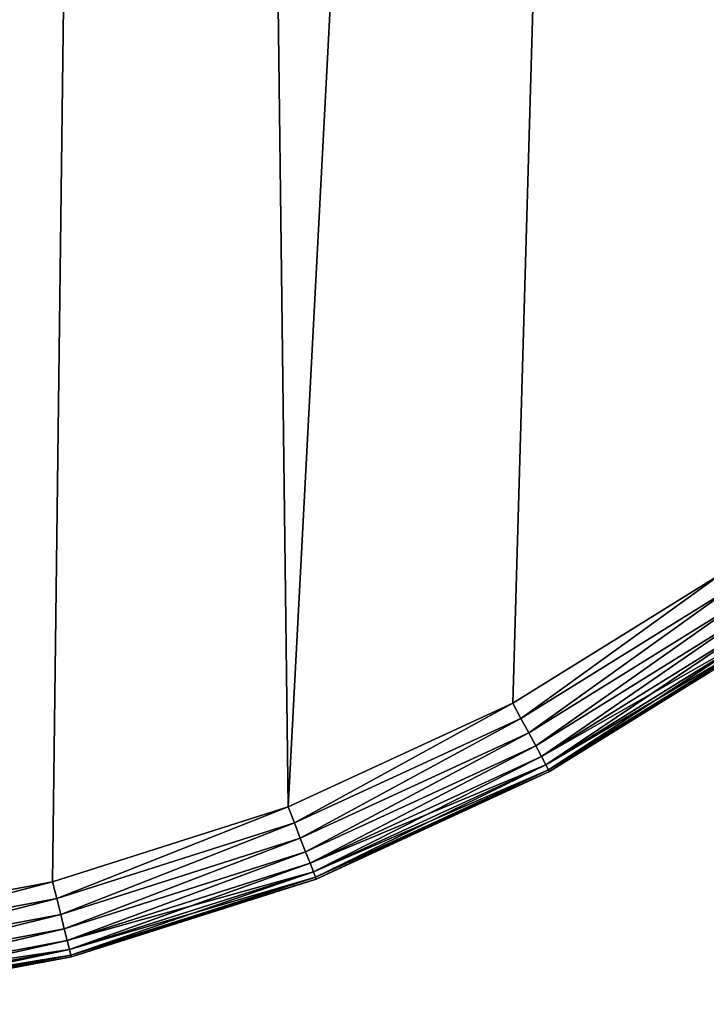
# Model space of a CAD drawing. Units: centimetres. Extents: x -146 to 383, y -145 to 270.
# Drawn here: x 220 to 223, y 86 to 90 of the extents above; entities that cross this region are included whole.
import ezdxf

# ---------------------------------------------------------------- set-up
doc = ezdxf.new("R2010")
doc.units = ezdxf.units.CM
doc.header["$LTSCALE"] = 2.54

# ---------------------------------------------------------------- blocks, each defined once
blk = doc.blocks.new('3DGeom~135_Defintion')
at = {"color": 18, "true_color": 0x000000}
mesh = blk.add_polyface(dxfattribs=at)
corners = [(-441.95, -667.08, 98.17), (-462.36, 703.35, 98.17), (-547.26, -554.46, 98.17), (-460.44, 688.78, 98.17), (-454.82, 675.2, 98.17), (-445.88, 663.55, 98.17), (-434.22, 654.6, 98.17), (-339.23, -766.69, 98.17), (-420.64, 648.98, 98.17), (-406.08, 647.06, 98.17), (-391.51, 648.98, 98.17), (-377.94, 654.6, 98.17), (-366.28, 663.55, 98.17), (-357.33, 675.2, 98.17), (-351.71, 688.78, 98.17), (-349.79, 703.35, 98.17), (0, -896.61, 98.17), (-56.28, 0, 98.17), (-62.52, -892.75, 98.17), (-54.37, -14.57, 98.17), (-48.74, -28.14, 98.17), (-39.8, -39.8, 98.17), (-28.14, -48.74, 98.17), (-14.57, -54.37, 98.17), (0, -56.28, 98.17), (62.52, -892.75, 98.17), (14.57, -54.37, 98.17), (28.14, -48.74, 98.17), (39.8, -39.8, 98.17), (48.74, -28.14, 98.17), (54.37, -14.57, 98.17), (56.28, 0, 98.17), (441.95, -667.08, 98.17), (349.79, 703.35, 98.17), (339.23, -766.69, 98.17), (351.71, 688.78, 98.17), (357.33, 675.2, 98.17), (366.28, 663.55, 98.17), (377.94, 654.6, 98.17), (391.51, 648.98, 98.17), (406.08, 647.06, 98.17), (420.64, 648.98, 98.17), (434.22, 654.6, 98.17), (445.88, 663.55, 98.17), (547.26, -554.46, 98.17), (454.82, 675.2, 98.17), (460.44, 688.78, 98.17), (462.36, 703.35, 98.17), (-1248.38, 850.3, 98.17), (-1244.65, 975.29, 98.17), (-1250.38, 912.91, 98.17), (-1239.66, 792.91, 98.17), (-1231.28, 1036.49, 98.17), (-1204.76, 654.15, 98.17), (-1210.48, 1095.57, 98.17), (-1182.57, 1151.65, 98.17), (-1159.88, 506.63, 98.17), (-1147.96, 1203.87, 98.17), (-1107.58, 361.58, 98.17), (-1107.19, 1251.42, 98.17), (-1047.99, 219.36, 98.17), (-1060.87, 1293.6, 98.17), (-1009.71, 1329.75, 98.17), (-981.27, 80.35, 98.17), (-954.49, 1359.33, 98.17), (-907.58, -55.1, 98.17), (-900.43, 1380.47, 98.17), (-827.13, -186.63, 98.17), (-762.81, 1419.63, 98.17), (-740.1, -313.92, 98.17), (-612.62, 1454.52, 98.17), (-646.73, -436.64, 98.17), (-460.85, 1481.75, 98.17), (-460.44, 717.91, 98.17), (-307.89, 1501.25, 98.17), (-454.82, 731.49, 98.17), (-445.88, 743.14, 98.17), (-434.22, 752.09, 98.17), (-420.64, 757.71, 98.17), (-406.08, 759.63, 98.17), (-391.51, 757.71, 98.17), (-377.94, 752.09, 98.17), (-366.28, 743.14, 98.17), (-357.33, 731.49, 98.17), (-351.71, 717.91, 98.17), (-293.89, -802.93, 98.17), (-154.14, 1512.97, 98.17), (-240.66, -835.96, 98.17), (-183.78, -862.19, 98.17), (-124.09, -881.22, 98.17), (0, 1516.89, 98.17), (-54.37, 14.57, 98.17), (-48.74, 28.14, 98.17), (-39.8, 39.8, 98.17), (-28.14, 48.74, 98.17), (-14.57, 54.37, 98.17), (0, 56.28, 98.17), (14.57, 54.37, 98.17), (154.14, 1512.97, 98.17), (28.14, 48.74, 98.17), (39.8, 39.8, 98.17), (48.74, 28.14, 98.17), (54.37, 14.57, 98.17), (124.09, -881.22, 98.17), (183.78, -862.19, 98.17), (307.89, 1501.25, 98.17), (240.66, -835.96, 98.17), (293.89, -802.93, 98.17), (351.71, 717.91, 98.17), (460.85, 1481.75, 98.17), (357.33, 731.49, 98.17), (366.28, 743.14, 98.17), (377.94, 752.09, 98.17), (391.51, 757.71, 98.17), (406.08, 759.63, 98.17), (420.64, 757.71, 98.17), (434.22, 752.09, 98.17), (445.88, 743.14, 98.17), (454.82, 731.49, 98.17), (460.44, 717.91, 98.17), (612.62, 1454.52, 98.17), (646.73, -436.64, 98.17), (762.81, 1419.63, 98.17), (740.1, -313.92, 98.17), (827.13, -186.63, 98.17), (900.43, 1380.47, 98.17), (907.58, -55.1, 98.17), (954.49, 1359.33, 98.17), (981.27, 80.35, 98.17), (1009.71, 1329.75, 98.17), (1047.99, 219.36, 98.17), (1060.87, 1293.6, 98.17), (1107.58, 361.58, 98.17), (1107.19, 1251.42, 98.17), (1147.96, 1203.87, 98.17), (1159.88, 506.63, 98.17), (1182.57, 1151.65, 98.17), (1204.76, 654.15, 98.17), (1210.48, 1095.57, 98.17), (1239.66, 792.91, 98.17), (1231.28, 1036.49, 98.17), (1244.65, 975.29, 98.17), (1248.38, 850.3, 98.17), (1250.38, 912.91, 98.17)]
mesh.append_faces([[corners[k] for k in face] for face in [(48, 49, 50), (141, 142, 143)]], dxfattribs={"vtx0": -1, "color": 18})
mesh.append_faces([[corners[k] for k in face] for face in [(0, 1, 2), (1, 0, 3), (3, 0, 4), (4, 0, 5), (5, 0, 6), (6, 7, 8), (8, 7, 9), (9, 7, 10), (10, 7, 11), (11, 7, 12), (12, 7, 13), (13, 7, 14), (14, 7, 15), (16, 17, 18), (17, 16, 19), (19, 16, 20), (20, 16, 21), (21, 16, 22), (22, 16, 23), (23, 16, 24), (24, 25, 26), (26, 25, 27), (27, 25, 28), (28, 25, 29), (29, 25, 30), (30, 25, 31), (32, 33, 34), (33, 32, 35), (35, 32, 36), (36, 32, 37), (37, 32, 38), (38, 32, 39), (39, 32, 40), (40, 32, 41), (41, 32, 42), (42, 32, 43), (43, 44, 45), (45, 44, 46), (46, 44, 47), (49, 51, 52), (52, 53, 54), (54, 53, 55), (55, 56, 57), (57, 58, 59), (59, 60, 61), (61, 60, 62), (62, 63, 64), (64, 65, 66), (66, 67, 68), (68, 69, 70), (70, 2, 72), (72, 73, 74), (74, 85, 86), (86, 89, 90), (90, 97, 98), (98, 104, 105), (105, 108, 109), (109, 47, 120), (120, 121, 122), (122, 124, 125), (125, 126, 127), (127, 128, 129), (129, 130, 131), (131, 132, 133), (133, 132, 134), (134, 135, 136), (136, 137, 138), (138, 139, 140), (140, 139, 141)]], dxfattribs={"vtx0": -1, "vtx1": -1, "color": 18})
mesh.append_faces([[corners[k] for k in face] for face in [(72, 2, 1), (74, 15, 7), (90, 89, 17), (98, 31, 25), (105, 34, 33), (120, 47, 44)]], dxfattribs={"vtx0": -1, "vtx1": -1, "vtx2": -1, "color": 18})
mesh.append_faces([[corners[k] for k in face] for face in [(6, 0, 7), (24, 16, 25), (43, 32, 44), (49, 48, 51), (52, 51, 53), (55, 53, 56), (57, 56, 58), (59, 58, 60), (62, 60, 63), (64, 63, 65), (66, 65, 67), (68, 67, 69), (70, 69, 71), (70, 71, 2), (72, 1, 73), (74, 73, 75), (74, 75, 76), (74, 76, 77), (74, 77, 78), (74, 78, 79), (74, 79, 80), (74, 80, 81), (74, 81, 82), (74, 82, 83), (74, 83, 84), (74, 84, 15), (74, 7, 85), (86, 85, 87), (86, 87, 88), (86, 88, 89), (17, 89, 18), (90, 17, 91), (90, 91, 92), (90, 92, 93), (90, 93, 94), (90, 94, 95), (90, 95, 96), (90, 96, 97), (98, 97, 99), (98, 99, 100), (98, 100, 101), (98, 101, 102), (98, 102, 31), (98, 25, 103), (98, 103, 104), (105, 104, 106), (105, 106, 107), (105, 107, 34), (105, 33, 108), (109, 108, 110), (109, 110, 111), (109, 111, 112), (109, 112, 113), (109, 113, 114), (109, 114, 115), (109, 115, 116), (109, 116, 117), (109, 117, 118), (109, 118, 119), (109, 119, 47), (120, 44, 121), (122, 121, 123), (122, 123, 124), (125, 124, 126), (127, 126, 128), (129, 128, 130), (131, 130, 132), (134, 132, 135), (136, 135, 137), (138, 137, 139), (141, 139, 142)]], dxfattribs={"vtx0": -1, "vtx2": -1, "color": 18})
mesh = blk.add_polyface(dxfattribs=at)
corners = [(-433.89, 703.35), (-339.23, -766.69), (-441.95, -667.08), (-432.94, 696.15), (-430.17, 689.44), (-425.75, 683.68), (-419.98, 679.26), (-413.28, 676.48), (-406.08, 675.53), (-398.88, 676.48), (-392.17, 679.26), (-386.41, 683.68), (-381.99, 689.44), (-379.21, 696.15), (-378.26, 703.35), (-1244.65, 975.29), (-1248.38, 850.3), (-1250.38, 912.91), (-1239.66, 792.91), (-1231.28, 1036.49), (-1204.76, 654.15), (-1210.48, 1095.57), (-1182.57, 1151.65), (-1159.88, 506.63), (-1147.96, 1203.87), (-1107.58, 361.58), (-1107.19, 1251.42), (-1047.99, 219.36), (-1060.87, 1293.6), (-1009.71, 1329.75), (-981.27, 80.35), (-954.49, 1359.33), (-907.58, -55.1), (-900.43, 1380.47), (-827.13, -186.63), (-762.81, 1419.63), (-740.1, -313.92), (-612.62, 1454.52), (-646.73, -436.64), (-547.26, -554.46), (-460.85, 1481.75), (-432.94, 710.55), (-307.89, 1501.25), (-430.17, 717.25), (-425.75, 723.01), (-419.98, 727.43), (-413.28, 730.21), (-406.08, 731.16), (-398.88, 730.21), (-392.17, 727.43), (-386.41, 723.01), (-381.99, 717.25), (-379.21, 710.55), (-293.89, -802.93), (-154.14, 1512.97), (-240.66, -835.96), (-183.78, -862.19), (-124.09, -881.22), (0, 1516.89), (-62.52, -892.75), (-27.81, 0), (-26.87, 7.2), (-24.09, 13.91), (-19.67, 19.67), (-13.91, 24.09), (-7.2, 26.87), (0, 27.81), (7.2, 26.87), (154.14, 1512.97), (13.91, 24.09), (19.67, 19.67), (24.09, 13.91), (26.87, 7.2), (27.81, 0), (62.52, -892.75), (124.09, -881.22), (183.78, -862.19), (307.89, 1501.25), (240.66, -835.96), (293.89, -802.93), (339.23, -766.69), (378.26, 703.35), (460.85, 1481.75), (379.21, 710.55), (381.99, 717.25), (386.41, 723.01), (392.17, 727.43), (398.88, 730.21), (406.08, 731.16), (413.28, 730.21), (419.98, 727.43), (425.75, 723.01), (430.17, 717.25), (432.94, 710.55), (433.89, 703.35), (441.95, -667.08), (547.26, -554.46), (612.62, 1454.52), (646.73, -436.64), (762.81, 1419.63), (740.1, -313.92), (827.13, -186.63), (900.43, 1380.47), (907.58, -55.1), (954.49, 1359.33), (981.27, 80.35), (1009.71, 1329.75), (1047.99, 219.36), (1060.87, 1293.6), (1107.58, 361.58), (1107.19, 1251.42), (1147.96, 1203.87), (1159.88, 506.63), (1182.57, 1151.65), (1204.76, 654.15), (1210.48, 1095.57), (1239.66, 792.91), (1231.28, 1036.49), (1244.65, 975.29), (1248.38, 850.3), (1250.38, 912.91), (379.21, 696.15), (381.99, 689.44), (386.41, 683.68), (392.17, 679.26), (398.88, 676.48), (406.08, 675.53), (413.28, 676.48), (419.98, 679.26), (425.75, 683.68), (430.17, 689.44), (432.94, 696.15), (0, -896.61), (-26.87, -7.2), (-24.09, -13.91), (-19.67, -19.67), (-13.91, -24.09), (-7.2, -26.87), (0, -27.81), (7.2, -26.87), (13.91, -24.09), (19.67, -19.67), (24.09, -13.91), (26.87, -7.2)]
mesh.append_faces([[corners[k] for k in face] for face in [(15, 16, 17), (119, 118, 120)]], dxfattribs={"vtx0": -1, "color": 18})
mesh.append_faces([[corners[k] for k in face] for face in [(16, 15, 18), (18, 19, 20), (20, 22, 23), (23, 24, 25), (25, 26, 27), (27, 29, 30), (30, 31, 32), (32, 33, 34), (34, 35, 36), (36, 37, 38), (38, 37, 39), (39, 40, 2), (0, 40, 41), (41, 42, 43), (43, 42, 44), (44, 42, 45), (45, 42, 46), (46, 42, 47), (47, 42, 48), (48, 42, 49), (49, 42, 50), (50, 42, 51), (51, 42, 52), (52, 42, 14), (1, 42, 53), (53, 54, 55), (55, 54, 56), (56, 54, 57), (57, 58, 59), (60, 58, 61), (61, 58, 62), (62, 58, 63), (63, 58, 64), (64, 58, 65), (65, 58, 66), (66, 58, 67), (67, 68, 69), (69, 68, 70), (70, 68, 71), (71, 68, 72), (72, 68, 73), (74, 68, 75), (75, 68, 76), (76, 77, 78), (78, 77, 79), (79, 77, 80), (81, 82, 83), (83, 82, 84), (84, 82, 85), (85, 82, 86), (86, 82, 87), (87, 82, 88), (88, 82, 89), (89, 82, 90), (90, 82, 91), (91, 82, 92), (92, 82, 93), (93, 82, 94), (95, 82, 96), (96, 97, 98), (98, 99, 100), (100, 99, 101), (101, 102, 103), (103, 104, 105), (105, 106, 107), (107, 108, 109), (109, 111, 112), (112, 113, 114), (114, 115, 116), (116, 118, 119), (132, 138, 74)]], dxfattribs={"vtx0": -1, "vtx1": -1, "color": 18})
mesh.append_faces([[corners[k] for k in face] for face in [(2, 40, 0), (14, 42, 1), (59, 58, 60), (73, 68, 74), (80, 77, 81), (94, 82, 95)]], dxfattribs={"vtx0": -1, "vtx1": -1, "vtx2": -1, "color": 18})
mesh.append_faces([[corners[k] for k in face] for face in [(0, 1, 2), (1, 0, 3), (1, 3, 4), (1, 4, 5), (1, 5, 6), (1, 6, 7), (1, 7, 8), (1, 8, 9), (1, 9, 10), (1, 10, 11), (1, 11, 12), (1, 12, 13), (1, 13, 14), (18, 15, 19), (20, 19, 21), (20, 21, 22), (23, 22, 24), (25, 24, 26), (27, 26, 28), (27, 28, 29), (30, 29, 31), (32, 31, 33), (34, 33, 35), (36, 35, 37), (39, 37, 40), (41, 40, 42), (53, 42, 54), (57, 54, 58), (67, 58, 68), (76, 68, 77), (81, 77, 82), (96, 82, 97), (98, 97, 99), (101, 99, 102), (103, 102, 104), (105, 104, 106), (107, 106, 108), (109, 108, 110), (109, 110, 111), (112, 111, 113), (114, 113, 115), (116, 115, 117), (116, 117, 118), (81, 95, 80), (95, 81, 121), (95, 121, 122), (95, 122, 123), (95, 123, 124), (95, 124, 125), (95, 125, 126), (95, 126, 127), (95, 127, 128), (95, 128, 129), (95, 129, 130), (95, 130, 131), (95, 131, 94), (60, 132, 59), (132, 60, 133), (132, 133, 134), (132, 134, 135), (132, 135, 136), (132, 136, 137), (132, 137, 138), (74, 138, 139), (74, 139, 140), (74, 140, 141), (74, 141, 142), (74, 142, 143), (74, 143, 73)]], dxfattribs={"vtx0": -1, "vtx2": -1, "color": 18})
mesh = blk.add_polyface(dxfattribs=at)
corners = [(293.89, -802.93), (242.73, -839.81, 0.49), (240.66, -835.96), (296.42, -806.49, 0.49)]
mesh.append_faces([[corners[k] for k in face] for face in [(0, 1, 2), (1, 0, 3)]], dxfattribs={"vtx0": -1, "color": 18})
mesh = blk.add_polyface(dxfattribs=at)
corners = [(242.73, -839.81, 97.68), (293.89, -802.93, 98.17), (240.66, -835.96, 98.17), (296.42, -806.49, 97.68)]
mesh.append_faces([[corners[k] for k in face] for face in [(0, 1, 2), (1, 0, 3)]], dxfattribs={"vtx0": -1, "color": 18})
mesh = blk.add_polyface(dxfattribs=at)
corners = [(296.42, -806.49, 0.49), (244.7, -843.46, 1.94), (242.73, -839.81, 0.49), (298.82, -809.88, 1.94)]
mesh.append_faces([[corners[k] for k in face] for face in [(0, 1, 2), (1, 0, 3)]], dxfattribs={"vtx0": -1, "color": 18})
mesh = blk.add_polyface(dxfattribs=at)
corners = [(244.7, -843.46, 96.22), (296.42, -806.49, 97.68), (242.73, -839.81, 97.68), (298.82, -809.88, 96.22)]
mesh.append_faces([[corners[k] for k in face] for face in [(0, 1, 2), (1, 0, 3)]], dxfattribs={"vtx0": -1, "color": 18})
mesh = blk.add_polyface(dxfattribs=at)
corners = [(298.82, -809.88, 1.94), (246.47, -846.74, 4.28), (244.7, -843.46, 1.94), (300.97, -812.91, 4.28)]
mesh.append_faces([[corners[k] for k in face] for face in [(0, 1, 2), (1, 0, 3)]], dxfattribs={"vtx0": -1, "color": 18})
mesh = blk.add_polyface(dxfattribs=at)
corners = [(246.47, -846.74, 93.89), (298.82, -809.88, 96.22), (244.7, -843.46, 96.22), (300.97, -812.91, 93.89)]
mesh.append_faces([[corners[k] for k in face] for face in [(0, 1, 2), (1, 0, 3)]], dxfattribs={"vtx0": -1, "color": 18})
mesh = blk.add_polyface(dxfattribs=at)
corners = [(300.97, -812.91, 4.28), (247.94, -849.48, 7.39), (246.47, -846.74, 4.28), (302.77, -815.45, 7.39)]
mesh.append_faces([[corners[k] for k in face] for face in [(0, 1, 2), (1, 0, 3)]], dxfattribs={"vtx0": -1, "color": 18})
mesh = blk.add_polyface(dxfattribs=at)
corners = [(247.94, -849.48, 90.78), (300.97, -812.91, 93.89), (246.47, -846.74, 93.89), (302.77, -815.45, 90.78)]
mesh.append_faces([[corners[k] for k in face] for face in [(0, 1, 2), (1, 0, 3)]], dxfattribs={"vtx0": -1, "color": 18})
mesh = blk.add_polyface(dxfattribs=at)
corners = [(304.13, -817.36, 11.12), (247.94, -849.48, 7.39), (302.77, -815.45, 7.39), (249.05, -851.54, 11.12)]
mesh.append_faces([[corners[k] for k in face] for face in [(0, 1, 2), (1, 0, 3)]], dxfattribs={"vtx0": -1, "color": 18})
mesh = blk.add_polyface(dxfattribs=at)
corners = [(302.77, -815.45, 90.78), (249.05, -851.54, 87.05), (304.13, -817.36, 87.05), (247.94, -849.48, 90.78)]
mesh.append_faces([[corners[k] for k in face] for face in [(0, 1, 2), (1, 0, 3)]], dxfattribs={"vtx0": -1, "color": 18})
mesh = blk.add_polyface(dxfattribs=at)
corners = [(304.97, -818.54, 15.26), (249.05, -851.54, 11.12), (304.13, -817.36, 11.12), (249.74, -852.82, 15.26)]
mesh.append_faces([[corners[k] for k in face] for face in [(0, 1, 2), (1, 0, 3)]], dxfattribs={"vtx0": -1, "color": 18})
mesh = blk.add_polyface(dxfattribs=at)
corners = [(304.13, -817.36, 87.05), (249.74, -852.82, 82.9), (304.97, -818.54, 82.9), (249.05, -851.54, 87.05)]
mesh.append_faces([[corners[k] for k in face] for face in [(0, 1, 2), (1, 0, 3)]], dxfattribs={"vtx0": -1, "color": 18})
mesh = blk.add_polyface(dxfattribs=at)
corners = [(305.25, -818.94, 19.63), (249.74, -852.82, 15.26), (304.97, -818.54, 15.26), (249.97, -853.25, 19.63)]
mesh.append_faces([[corners[k] for k in face] for face in [(0, 1, 2), (1, 0, 3)]], dxfattribs={"vtx0": -1, "color": 18})
mesh = blk.add_polyface(dxfattribs=at)
corners = [(304.97, -818.54, 82.9), (249.97, -853.25, 78.54), (305.25, -818.94, 78.54), (249.74, -852.82, 82.9)]
mesh.append_faces([[corners[k] for k in face] for face in [(0, 1, 2), (1, 0, 3)]], dxfattribs={"vtx0": -1, "color": 18})
mesh = blk.add_polyface(dxfattribs=at)
corners = [(305.25, -818.94, 78.54), (249.97, -853.25, 19.63), (305.25, -818.94, 19.63), (249.97, -853.25, 78.54)]
mesh.append_faces([[corners[k] for k in face] for face in [(0, 1, 2), (1, 0, 3)]], dxfattribs={"vtx0": -1, "color": 18})
mesh = blk.add_polyface(dxfattribs=at)
corners = [(240.66, -835.96), (185.36, -866.26, 0.49), (183.78, -862.19), (242.73, -839.81, 0.49)]
mesh.append_faces([[corners[k] for k in face] for face in [(0, 1, 2), (1, 0, 3)]], dxfattribs={"vtx0": -1, "color": 18})
mesh = blk.add_polyface(dxfattribs=at)
corners = [(185.36, -866.26, 97.68), (240.66, -835.96, 98.17), (183.78, -862.19, 98.17), (242.73, -839.81, 97.68)]
mesh.append_faces([[corners[k] for k in face] for face in [(0, 1, 2), (1, 0, 3)]], dxfattribs={"vtx0": -1, "color": 18})
mesh = blk.add_polyface(dxfattribs=at)
corners = [(242.73, -839.81, 0.49), (186.86, -870.13, 1.94), (185.36, -866.26, 0.49), (244.7, -843.46, 1.94)]
mesh.append_faces([[corners[k] for k in face] for face in [(0, 1, 2), (1, 0, 3)]], dxfattribs={"vtx0": -1, "color": 18})
mesh = blk.add_polyface(dxfattribs=at)
corners = [(186.86, -870.13, 96.22), (242.73, -839.81, 97.68), (185.36, -866.26, 97.68), (244.7, -843.46, 96.22)]
mesh.append_faces([[corners[k] for k in face] for face in [(0, 1, 2), (1, 0, 3)]], dxfattribs={"vtx0": -1, "color": 18})
mesh = blk.add_polyface(dxfattribs=at)
corners = [(244.7, -843.46, 1.94), (188.21, -873.6, 4.28), (186.86, -870.13, 1.94), (246.47, -846.74, 4.28)]
mesh.append_faces([[corners[k] for k in face] for face in [(0, 1, 2), (1, 0, 3)]], dxfattribs={"vtx0": -1, "color": 18})
mesh = blk.add_polyface(dxfattribs=at)
corners = [(188.21, -873.6, 93.89), (244.7, -843.46, 96.22), (186.86, -870.13, 96.22), (246.47, -846.74, 93.89)]
mesh.append_faces([[corners[k] for k in face] for face in [(0, 1, 2), (1, 0, 3)]], dxfattribs={"vtx0": -1, "color": 18})
mesh = blk.add_polyface(dxfattribs=at)
corners = [(246.47, -846.74, 4.28), (189.33, -876.5, 7.39), (188.21, -873.6, 4.28), (247.94, -849.48, 7.39)]
mesh.append_faces([[corners[k] for k in face] for face in [(0, 1, 2), (1, 0, 3)]], dxfattribs={"vtx0": -1, "color": 18})
mesh = blk.add_polyface(dxfattribs=at)
corners = [(189.33, -876.5, 90.78), (246.47, -846.74, 93.89), (188.21, -873.6, 93.89), (247.94, -849.48, 90.78)]
mesh.append_faces([[corners[k] for k in face] for face in [(0, 1, 2), (1, 0, 3)]], dxfattribs={"vtx0": -1, "color": 18})
mesh = blk.add_polyface(dxfattribs=at)
corners = [(249.05, -851.54, 11.12), (189.33, -876.5, 7.39), (247.94, -849.48, 7.39), (190.18, -878.68, 11.12)]
mesh.append_faces([[corners[k] for k in face] for face in [(0, 1, 2), (1, 0, 3)]], dxfattribs={"vtx0": -1, "color": 18})
mesh = blk.add_polyface(dxfattribs=at)
corners = [(247.94, -849.48, 90.78), (190.18, -878.68, 87.05), (249.05, -851.54, 87.05), (189.33, -876.5, 90.78)]
mesh.append_faces([[corners[k] for k in face] for face in [(0, 1, 2), (1, 0, 3)]], dxfattribs={"vtx0": -1, "color": 18})
mesh = blk.add_polyface(dxfattribs=at)
corners = [(249.74, -852.82, 15.26), (190.18, -878.68, 11.12), (249.05, -851.54, 11.12), (190.7, -880.04, 15.26)]
mesh.append_faces([[corners[k] for k in face] for face in [(0, 1, 2), (1, 0, 3)]], dxfattribs={"vtx0": -1, "color": 18})
mesh = blk.add_polyface(dxfattribs=at)
corners = [(249.05, -851.54, 87.05), (190.7, -880.04, 82.9), (249.74, -852.82, 82.9), (190.18, -878.68, 87.05)]
mesh.append_faces([[corners[k] for k in face] for face in [(0, 1, 2), (1, 0, 3)]], dxfattribs={"vtx0": -1, "color": 18})
mesh = blk.add_polyface(dxfattribs=at)
corners = [(249.97, -853.25, 19.63), (190.7, -880.04, 15.26), (249.74, -852.82, 15.26), (190.88, -880.49, 19.63)]
mesh.append_faces([[corners[k] for k in face] for face in [(0, 1, 2), (1, 0, 3)]], dxfattribs={"vtx0": -1, "color": 18})
mesh = blk.add_polyface(dxfattribs=at)
corners = [(249.74, -852.82, 82.9), (190.88, -880.49, 78.54), (249.97, -853.25, 78.54), (190.7, -880.04, 82.9)]
mesh.append_faces([[corners[k] for k in face] for face in [(0, 1, 2), (1, 0, 3)]], dxfattribs={"vtx0": -1, "color": 18})
mesh = blk.add_polyface(dxfattribs=at)
corners = [(249.97, -853.25, 78.54), (190.88, -880.49, 19.63), (249.97, -853.25, 19.63), (190.88, -880.49, 78.54)]
mesh.append_faces([[corners[k] for k in face] for face in [(0, 1, 2), (1, 0, 3)]], dxfattribs={"vtx0": -1, "color": 18})
mesh = blk.add_polyface(dxfattribs=at)
corners = [(183.78, -862.19), (125.16, -885.45, 0.49), (124.09, -881.22), (185.36, -866.26, 0.49)]
mesh.append_faces([[corners[k] for k in face] for face in [(0, 1, 2), (1, 0, 3)]], dxfattribs={"vtx0": -1, "color": 18})
mesh = blk.add_polyface(dxfattribs=at)
corners = [(125.16, -885.45, 97.68), (183.78, -862.19, 98.17), (124.09, -881.22, 98.17), (185.36, -866.26, 97.68)]
mesh.append_faces([[corners[k] for k in face] for face in [(0, 1, 2), (1, 0, 3)]], dxfattribs={"vtx0": -1, "color": 18})
mesh = blk.add_polyface(dxfattribs=at)
corners = [(185.36, -866.26, 0.49), (126.18, -889.48, 1.94), (125.16, -885.45, 0.49), (186.86, -870.13, 1.94)]
mesh.append_faces([[corners[k] for k in face] for face in [(0, 1, 2), (1, 0, 3)]], dxfattribs={"vtx0": -1, "color": 18})
mesh = blk.add_polyface(dxfattribs=at)
corners = [(126.18, -889.48, 96.22), (185.36, -866.26, 97.68), (125.16, -885.45, 97.68), (186.86, -870.13, 96.22)]
mesh.append_faces([[corners[k] for k in face] for face in [(0, 1, 2), (1, 0, 3)]], dxfattribs={"vtx0": -1, "color": 18})
mesh = blk.add_polyface(dxfattribs=at)
corners = [(186.86, -870.13, 1.94), (127.09, -893.09, 4.28), (126.18, -889.48, 1.94), (188.21, -873.6, 4.28)]
mesh.append_faces([[corners[k] for k in face] for face in [(0, 1, 2), (1, 0, 3)]], dxfattribs={"vtx0": -1, "color": 18})
mesh = blk.add_polyface(dxfattribs=at)
corners = [(127.09, -893.09, 93.89), (186.86, -870.13, 96.22), (126.18, -889.48, 96.22), (188.21, -873.6, 93.89)]
mesh.append_faces([[corners[k] for k in face] for face in [(0, 1, 2), (1, 0, 3)]], dxfattribs={"vtx0": -1, "color": 18})
mesh = blk.add_polyface(dxfattribs=at)
corners = [(188.21, -873.6, 4.28), (127.85, -896.1, 7.39), (127.09, -893.09, 4.28), (189.33, -876.5, 7.39)]
mesh.append_faces([[corners[k] for k in face] for face in [(0, 1, 2), (1, 0, 3)]], dxfattribs={"vtx0": -1, "color": 18})
mesh = blk.add_polyface(dxfattribs=at)
corners = [(127.85, -896.1, 90.78), (188.21, -873.6, 93.89), (127.09, -893.09, 93.89), (189.33, -876.5, 90.78)]
mesh.append_faces([[corners[k] for k in face] for face in [(0, 1, 2), (1, 0, 3)]], dxfattribs={"vtx0": -1, "color": 18})
mesh = blk.add_polyface(dxfattribs=at)
corners = [(190.18, -878.68, 11.12), (127.85, -896.1, 7.39), (189.33, -876.5, 7.39), (128.42, -898.37, 11.12)]
mesh.append_faces([[corners[k] for k in face] for face in [(0, 1, 2), (1, 0, 3)]], dxfattribs={"vtx0": -1, "color": 18})
mesh = blk.add_polyface(dxfattribs=at)
corners = [(189.33, -876.5, 90.78), (128.42, -898.37, 87.05), (190.18, -878.68, 87.05), (127.85, -896.1, 90.78)]
mesh.append_faces([[corners[k] for k in face] for face in [(0, 1, 2), (1, 0, 3)]], dxfattribs={"vtx0": -1, "color": 18})
mesh = blk.add_polyface(dxfattribs=at)
corners = [(190.7, -880.04, 15.26), (128.42, -898.37, 11.12), (190.18, -878.68, 11.12), (128.77, -899.78, 15.26)]
mesh.append_faces([[corners[k] for k in face] for face in [(0, 1, 2), (1, 0, 3)]], dxfattribs={"vtx0": -1, "color": 18})
mesh = blk.add_polyface(dxfattribs=at)
corners = [(190.18, -878.68, 87.05), (128.77, -899.78, 82.9), (190.7, -880.04, 82.9), (128.42, -898.37, 87.05)]
mesh.append_faces([[corners[k] for k in face] for face in [(0, 1, 2), (1, 0, 3)]], dxfattribs={"vtx0": -1, "color": 18})
mesh = blk.add_polyface(dxfattribs=at)
corners = [(190.88, -880.49, 19.63), (128.77, -899.78, 15.26), (190.7, -880.04, 15.26), (128.89, -900.25, 19.63)]
mesh.append_faces([[corners[k] for k in face] for face in [(0, 1, 2), (1, 0, 3)]], dxfattribs={"vtx0": -1, "color": 18})
mesh = blk.add_polyface(dxfattribs=at)
corners = [(190.7, -880.04, 82.9), (128.89, -900.25, 78.54), (190.88, -880.49, 78.54), (128.77, -899.78, 82.9)]
mesh.append_faces([[corners[k] for k in face] for face in [(0, 1, 2), (1, 0, 3)]], dxfattribs={"vtx0": -1, "color": 18})
mesh = blk.add_polyface(dxfattribs=at)
corners = [(190.88, -880.49, 78.54), (128.89, -900.25, 19.63), (190.88, -880.49, 19.63), (128.89, -900.25, 78.54)]
mesh.append_faces([[corners[k] for k in face] for face in [(0, 1, 2), (1, 0, 3)]], dxfattribs={"vtx0": -1, "color": 18})
mesh = blk.add_polyface(dxfattribs=at)
corners = [(124.09, -881.22), (63.06, -897.08, 0.49), (62.52, -892.75), (125.16, -885.45, 0.49)]
mesh.append_faces([[corners[k] for k in face] for face in [(0, 1, 2), (1, 0, 3)]], dxfattribs={"vtx0": -1, "color": 18})
mesh = blk.add_polyface(dxfattribs=at)
corners = [(63.06, -897.08, 97.68), (124.09, -881.22, 98.17), (62.52, -892.75, 98.17), (125.16, -885.45, 97.68)]
mesh.append_faces([[corners[k] for k in face] for face in [(0, 1, 2), (1, 0, 3)]], dxfattribs={"vtx0": -1, "color": 18})
mesh = blk.add_polyface(dxfattribs=at)
corners = [(125.16, -885.45, 0.49), (63.57, -901.2, 1.94), (63.06, -897.08, 0.49), (126.18, -889.48, 1.94)]
mesh.append_faces([[corners[k] for k in face] for face in [(0, 1, 2), (1, 0, 3)]], dxfattribs={"vtx0": -1, "color": 18})
mesh = blk.add_polyface(dxfattribs=at)
corners = [(63.57, -901.2, 96.22), (125.16, -885.45, 97.68), (63.06, -897.08, 97.68), (126.18, -889.48, 96.22)]
mesh.append_faces([[corners[k] for k in face] for face in [(0, 1, 2), (1, 0, 3)]], dxfattribs={"vtx0": -1, "color": 18})
mesh = blk.add_polyface(dxfattribs=at)
corners = [(126.18, -889.48, 1.94), (64.03, -904.9, 4.28), (63.57, -901.2, 1.94), (127.09, -893.09, 4.28)]
mesh.append_faces([[corners[k] for k in face] for face in [(0, 1, 2), (1, 0, 3)]], dxfattribs={"vtx0": -1, "color": 18})
mesh = blk.add_polyface(dxfattribs=at)
corners = [(64.03, -904.9, 93.89), (126.18, -889.48, 96.22), (63.57, -901.2, 96.22), (127.09, -893.09, 93.89)]
mesh.append_faces([[corners[k] for k in face] for face in [(0, 1, 2), (1, 0, 3)]], dxfattribs={"vtx0": -1, "color": 18})
mesh = blk.add_polyface(dxfattribs=at)
corners = [(127.09, -893.09, 4.28), (64.41, -907.98, 7.39), (64.03, -904.9, 4.28), (127.85, -896.1, 7.39)]
mesh.append_faces([[corners[k] for k in face] for face in [(0, 1, 2), (1, 0, 3)]], dxfattribs={"vtx0": -1, "color": 18})
mesh = blk.add_polyface(dxfattribs=at)
corners = [(64.41, -907.98, 90.78), (127.09, -893.09, 93.89), (64.03, -904.9, 93.89), (127.85, -896.1, 90.78)]
mesh.append_faces([[corners[k] for k in face] for face in [(0, 1, 2), (1, 0, 3)]], dxfattribs={"vtx0": -1, "color": 18})
mesh = blk.add_polyface(dxfattribs=at)
corners = [(128.42, -898.37, 11.12), (64.41, -907.98, 7.39), (127.85, -896.1, 7.39), (64.7, -910.3, 11.12)]
mesh.append_faces([[corners[k] for k in face] for face in [(0, 1, 2), (1, 0, 3)]], dxfattribs={"vtx0": -1, "color": 18})
mesh = blk.add_polyface(dxfattribs=at)
corners = [(127.85, -896.1, 90.78), (64.7, -910.3, 87.05), (128.42, -898.37, 87.05), (64.41, -907.98, 90.78)]
mesh.append_faces([[corners[k] for k in face] for face in [(0, 1, 2), (1, 0, 3)]], dxfattribs={"vtx0": -1, "color": 18})
mesh = blk.add_polyface(dxfattribs=at)
corners = [(128.77, -899.78, 15.26), (64.7, -910.3, 11.12), (128.42, -898.37, 11.12), (64.88, -911.74, 15.26)]
mesh.append_faces([[corners[k] for k in face] for face in [(0, 1, 2), (1, 0, 3)]], dxfattribs={"vtx0": -1, "color": 18})
mesh = blk.add_polyface(dxfattribs=at)
corners = [(128.42, -898.37, 87.05), (64.88, -911.74, 82.9), (128.77, -899.78, 82.9), (64.7, -910.3, 87.05)]
mesh.append_faces([[corners[k] for k in face] for face in [(0, 1, 2), (1, 0, 3)]], dxfattribs={"vtx0": -1, "color": 18})
mesh = blk.add_polyface(dxfattribs=at)
corners = [(128.89, -900.25, 19.63), (64.88, -911.74, 15.26), (128.77, -899.78, 15.26), (64.94, -912.23, 19.63)]
mesh.append_faces([[corners[k] for k in face] for face in [(0, 1, 2), (1, 0, 3)]], dxfattribs={"vtx0": -1, "color": 18})
mesh = blk.add_polyface(dxfattribs=at)
corners = [(128.77, -899.78, 82.9), (64.94, -912.23, 78.54), (128.89, -900.25, 78.54), (64.88, -911.74, 82.9)]
mesh.append_faces([[corners[k] for k in face] for face in [(0, 1, 2), (1, 0, 3)]], dxfattribs={"vtx0": -1, "color": 18})
mesh = blk.add_polyface(dxfattribs=at)
corners = [(128.89, -900.25, 78.54), (64.94, -912.23, 19.63), (128.89, -900.25, 19.63), (64.94, -912.23, 78.54)]
mesh.append_faces([[corners[k] for k in face] for face in [(0, 1, 2), (1, 0, 3)]], dxfattribs={"vtx0": -1, "color": 18})
blk = doc.blocks.new('Group40')
at = {"color": 18, "true_color": 0x000000, "xscale": 0.0152797562869515, "yscale": 0.0152797562869515, "zscale": 0.0152797562869515, "rotation": 2.931051938765533e-10}
blk.add_blockref('3DGeom~135_Defintion', (0, -7.1646, 113), dxfattribs=at)
blk = doc.blocks.new('Group39')
at = {"color": 0}
blk.add_blockref('Group40', (0, 0), dxfattribs=at)

msp = doc.modelspace()

# ---------------------------------------------------------------- block references
at = {"color": 0}
msp.add_blockref('Group39', (218.6367, 107.5491, -54.5), dxfattribs=at)

doc.saveas('drawing.dxf')
